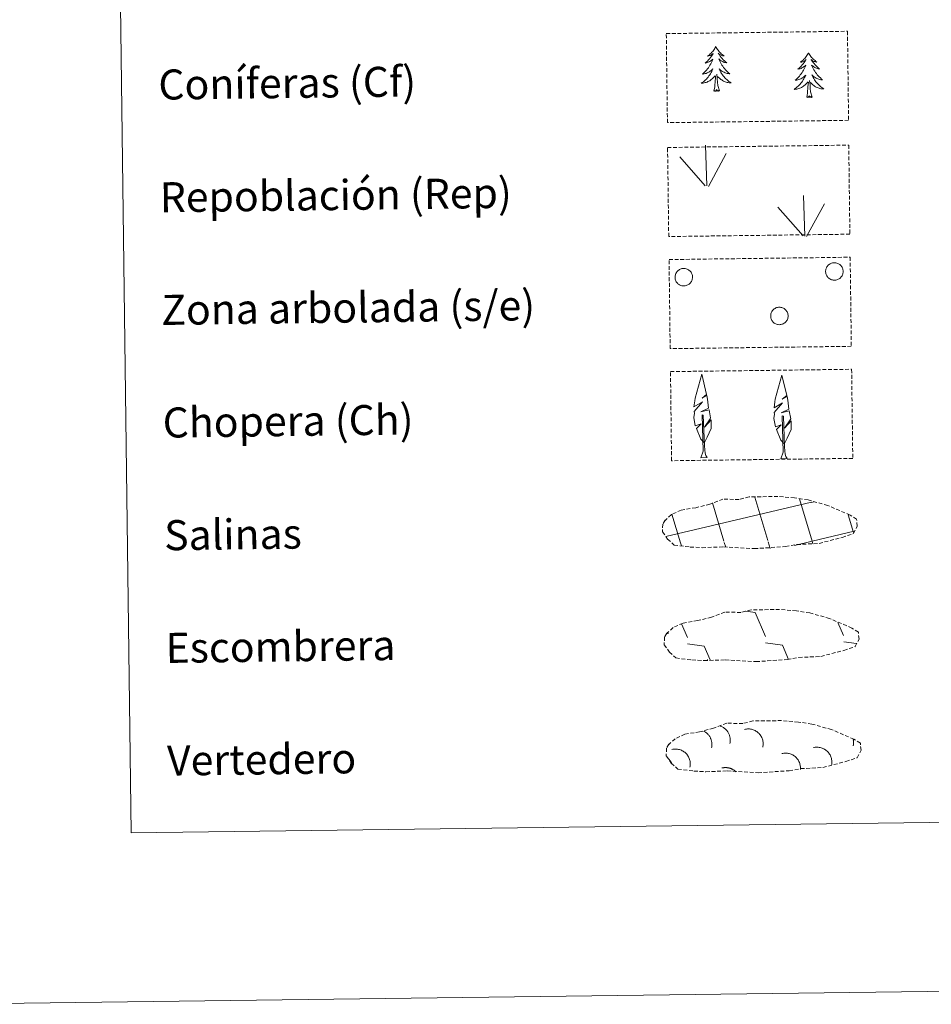
# Model space of a CAD drawing. Units: metres. Extents: x 585893 to 590386, y 4744769 to 4747796.
# Drawn here: x 586205 to 586448, y 4744773 to 4745035 of the extents above; entities that cross this region are included whole.
import ezdxf
from ezdxf.enums import TextEntityAlignment as Align

# ---------------------------------------------------------------- set-up
doc = ezdxf.new("R2010")
doc.units = ezdxf.units.M
doc.header["$MEASUREMENT"] = 0
doc.linetypes.add('TRAZOSX2', pattern=[1.5, 1, -0.5])
doc.layers.add('Level 63', color=7, linetype='Continuous', lineweight=0)
doc.styles.add('Arial', font='ARIAL.TTF', dxfattribs={"height": 0.2})

msp = doc.modelspace()

# ---------------------------------------------------------------- linework, layer by layer
at = {"layer": 'Level 63', "color": 92, "linetype": 'Continuous', "lineweight": 0}
for points in [[(586390.68, 4745027.67), (586390.57, 4745027.45), (586390.42, 4745027.17), (586390.25, 4745026.9), (586390.08, 4745026.64), (586389.89, 4745026.39), (586389.68, 4745026.15), (586389.47, 4745025.92), (586389.24, 4745025.7), (586389, 4745025.5), (586388.75, 4745025.3), (586388.49, 4745025.12), (586388.69, 4745025.15), (586388.89, 4745025.19), (586389.09, 4745025.25), (586389.29, 4745025.32), (586389.48, 4745025.4), (586389.65, 4745025.51), (586389.83, 4745025.62), (586390.03, 4745025.81), (586389.99, 4745025.75), (586389.77, 4745025.4), (586389.53, 4745025.06), (586389.27, 4745024.73), (586389.01, 4745024.41), (586388.73, 4745024.1), (586388.45, 4745023.81), (586388.15, 4745023.52), (586387.84, 4745023.24), (586387.96, 4745023.27), (586388.21, 4745023.33), (586388.45, 4745023.41), (586388.68, 4745023.5), (586388.91, 4745023.6), (586389.13, 4745023.72), (586389.35, 4745023.86), (586389.55, 4745024), (586389.75, 4745024.16), (586389.93, 4745024.34), (586389.85, 4745024.11), (586389.7, 4745023.75), (586389.53, 4745023.39), (586389.35, 4745023.05), (586389.15, 4745022.7), (586388.95, 4745022.37), (586388.72, 4745022.04), (586388.49, 4745021.73), (586388.24, 4745021.42), (586387.98, 4745021.13), (586387.71, 4745020.84), (586387.43, 4745020.57), (586387.13, 4745020.31), (586387.33, 4745020.33), (586387.59, 4745020.39), (586387.86, 4745020.45), (586388.11, 4745020.53), (586388.37, 4745020.63), (586388.61, 4745020.74), (586388.85, 4745020.87), (586389.09, 4745021.01), (586389.31, 4745021.16), (586389.52, 4745021.33), (586389.73, 4745021.51), (586389.92, 4745021.7), (586389.78, 4745021.37), (586389.63, 4745021.05), (586389.47, 4745020.73), (586389.29, 4745020.42), (586389.09, 4745020.12), (586388.89, 4745019.83), (586388.67, 4745019.55), (586388.44, 4745019.28), (586388.19, 4745019.02), (586387.94, 4745018.77), (586387.67, 4745018.53), (586387.4, 4745018.31), (586387.11, 4745018.09), (586386.82, 4745017.9), (586387.09, 4745017.91), (586387.35, 4745017.94), (586387.61, 4745017.99), (586387.87, 4745018.05), (586388.13, 4745018.12), (586388.37, 4745018.21), (586388.62, 4745018.32), (586388.85, 4745018.44), (586389.08, 4745018.57), (586389.3, 4745018.72), (586389.51, 4745018.88), (586389.71, 4745019.05), (586390.55, 4745019.86)], [(586390.68, 4745027.67), (586390.79, 4745027.45), (586390.95, 4745027.18), (586391.12, 4745026.91), (586391.31, 4745026.66), (586391.51, 4745026.41), (586391.71, 4745026.18), (586391.94, 4745025.95), (586392.17, 4745025.74), (586392.41, 4745025.54), (586392.67, 4745025.35), (586392.93, 4745025.18), (586392.73, 4745025.2), (586392.53, 4745025.23), (586392.33, 4745025.29), (586392.13, 4745025.35), (586391.94, 4745025.43), (586391.76, 4745025.53), (586391.58, 4745025.64), (586391.37, 4745025.83), (586391.42, 4745025.77), (586391.65, 4745025.42), (586391.9, 4745025.09), (586392.16, 4745024.77), (586392.43, 4745024.45), (586392.71, 4745024.15), (586393.01, 4745023.86), (586393.32, 4745023.59), (586393.63, 4745023.32), (586393.51, 4745023.34), (586393.26, 4745023.39), (586393.02, 4745023.46), (586392.78, 4745023.55), (586392.55, 4745023.65), (586392.33, 4745023.76), (586392.11, 4745023.89), (586391.9, 4745024.03), (586391.7, 4745024.19), (586391.51, 4745024.36), (586391.6, 4745024.14), (586391.76, 4745023.78), (586391.94, 4745023.43), (586392.13, 4745023.08), (586392.33, 4745022.74), (586392.55, 4745022.41), (586392.78, 4745022.1), (586393.02, 4745021.79), (586393.28, 4745021.49), (586393.54, 4745021.2), (586393.82, 4745020.92), (586394.11, 4745020.65), (586394.41, 4745020.4), (586394.22, 4745020.42), (586393.95, 4745020.47), (586393.69, 4745020.53), (586393.43, 4745020.6), (586393.17, 4745020.69), (586392.92, 4745020.8), (586392.68, 4745020.92), (586392.44, 4745021.05), (586392.21, 4745021.2), (586392, 4745021.36), (586391.79, 4745021.53), (586391.59, 4745021.72), (586391.74, 4745021.39), (586391.89, 4745021.07), (586392.07, 4745020.76), (586392.25, 4745020.46), (586392.46, 4745020.17), (586392.67, 4745019.88), (586392.9, 4745019.61), (586393.13, 4745019.34), (586393.38, 4745019.09), (586393.65, 4745018.85), (586393.92, 4745018.61), (586394.2, 4745018.4), (586394.49, 4745018.19), (586394.78, 4745018), (586394.52, 4745018.01), (586394.25, 4745018.03), (586393.99, 4745018.07), (586393.73, 4745018.12), (586393.48, 4745018.19), (586393.23, 4745018.27), (586392.98, 4745018.37), (586392.74, 4745018.49), (586392.51, 4745018.61), (586392.29, 4745018.76), (586392.07, 4745018.91), (586391.87, 4745019.08), (586391.2, 4745019.69)], [(586415.4, 4745026.03), (586415.29, 4745025.81), (586415.14, 4745025.53), (586414.98, 4745025.27), (586414.8, 4745025.01), (586414.61, 4745024.76), (586414.4, 4745024.52), (586414.19, 4745024.29), (586413.96, 4745024.07), (586413.72, 4745023.86), (586413.47, 4745023.67), (586413.22, 4745023.49), (586413.41, 4745023.51), (586413.62, 4745023.55), (586413.82, 4745023.61), (586414.01, 4745023.68), (586414.2, 4745023.77), (586414.38, 4745023.87), (586414.55, 4745023.99), (586414.75, 4745024.18), (586414.71, 4745024.11), (586414.49, 4745023.77), (586414.25, 4745023.43), (586414, 4745023.1), (586413.73, 4745022.78), (586413.46, 4745022.47), (586413.17, 4745022.17), (586412.87, 4745021.88), (586412.56, 4745021.61), (586412.68, 4745021.63), (586412.93, 4745021.69), (586413.17, 4745021.77), (586413.4, 4745021.86), (586413.63, 4745021.97), (586413.85, 4745022.09), (586414.07, 4745022.22), (586414.27, 4745022.37), (586414.47, 4745022.53), (586414.65, 4745022.7), (586414.57, 4745022.48), (586414.42, 4745022.12), (586414.25, 4745021.76), (586414.07, 4745021.41), (586413.87, 4745021.07), (586413.67, 4745020.73), (586413.45, 4745020.41), (586413.21, 4745020.09), (586412.96, 4745019.79), (586412.7, 4745019.49), (586412.43, 4745019.21), (586412.15, 4745018.93), (586411.85, 4745018.67), (586412.05, 4745018.7), (586412.32, 4745018.75), (586412.58, 4745018.82), (586412.84, 4745018.9), (586413.09, 4745019), (586413.34, 4745019.11), (586413.58, 4745019.23), (586413.81, 4745019.37), (586414.03, 4745019.53), (586414.25, 4745019.69), (586414.45, 4745019.87), (586414.64, 4745020.06), (586414.51, 4745019.73), (586414.35, 4745019.41), (586414.19, 4745019.1), (586414.01, 4745018.79), (586413.82, 4745018.49), (586413.61, 4745018.2), (586413.39, 4745017.92), (586413.16, 4745017.65), (586412.92, 4745017.39), (586412.66, 4745017.14), (586412.4, 4745016.9), (586412.12, 4745016.67), (586411.83, 4745016.46), (586411.55, 4745016.27), (586411.81, 4745016.28), (586412.07, 4745016.31), (586412.33, 4745016.35), (586412.59, 4745016.41), (586412.85, 4745016.49), (586413.1, 4745016.58), (586413.34, 4745016.68), (586413.57, 4745016.8), (586413.8, 4745016.94), (586414.02, 4745017.09), (586414.23, 4745017.25), (586414.43, 4745017.42), (586415.27, 4745018.23)], [(586415.4, 4745026.03), (586415.51, 4745025.81), (586415.67, 4745025.54), (586415.84, 4745025.28), (586416.03, 4745025.02), (586416.23, 4745024.78), (586416.44, 4745024.54), (586416.66, 4745024.32), (586416.89, 4745024.11), (586417.13, 4745023.91), (586417.39, 4745023.72), (586417.65, 4745023.54), (586417.45, 4745023.56), (586417.25, 4745023.6), (586417.05, 4745023.65), (586416.85, 4745023.72), (586416.66, 4745023.8), (586416.48, 4745023.9), (586416.3, 4745024.01), (586416.1, 4745024.2), (586416.14, 4745024.13), (586416.37, 4745023.79), (586416.62, 4745023.46), (586416.88, 4745023.13), (586417.15, 4745022.82), (586417.44, 4745022.52), (586417.73, 4745022.23), (586418.04, 4745021.95), (586418.35, 4745021.68), (586418.23, 4745021.71), (586417.98, 4745021.76), (586417.74, 4745021.83), (586417.5, 4745021.91), (586417.27, 4745022.01), (586417.05, 4745022.13), (586416.83, 4745022.26), (586416.62, 4745022.4), (586416.42, 4745022.55), (586416.23, 4745022.72), (586416.32, 4745022.5), (586416.48, 4745022.14), (586416.66, 4745021.79), (586416.85, 4745021.45), (586417.05, 4745021.11), (586417.27, 4745020.78), (586417.5, 4745020.46), (586417.74, 4745020.15), (586418, 4745019.85), (586418.27, 4745019.56), (586418.55, 4745019.29), (586418.83, 4745019.02), (586419.13, 4745018.77), (586418.94, 4745018.79), (586418.67, 4745018.83), (586418.41, 4745018.89), (586418.15, 4745018.97), (586417.89, 4745019.06), (586417.64, 4745019.16), (586417.4, 4745019.28), (586417.16, 4745019.42), (586416.94, 4745019.57), (586416.72, 4745019.73), (586416.51, 4745019.9), (586416.31, 4745020.09), (586416.46, 4745019.76), (586416.62, 4745019.44), (586416.79, 4745019.13), (586416.98, 4745018.83), (586417.18, 4745018.53), (586417.39, 4745018.25), (586417.62, 4745017.97), (586417.86, 4745017.71), (586418.11, 4745017.45), (586418.37, 4745017.21), (586418.64, 4745016.98), (586418.92, 4745016.76), (586419.21, 4745016.56), (586419.51, 4745016.37), (586419.24, 4745016.37), (586418.98, 4745016.4), (586418.71, 4745016.43), (586418.45, 4745016.49), (586418.2, 4745016.56), (586417.95, 4745016.64), (586417.7, 4745016.74), (586417.46, 4745016.85), (586417.23, 4745016.98), (586417.01, 4745017.12), (586416.79, 4745017.28), (586416.59, 4745017.45), (586415.92, 4745018.06)], [(586390.21, 4745015.81), (586390.44, 4745016.93), (586390.53, 4745018.67), (586390.58, 4745019.11), (586390.63, 4745019.83)], [(586391.68, 4745015.83), (586391.23, 4745017.26), (586391.13, 4745018.16), (586391.07, 4745019.11), (586390.96, 4745020.27)], [(586391.68, 4745015.83), (586391.51, 4745015.76), (586391.49, 4745016), (586391.3, 4745015.77), (586391.18, 4745015.97), (586391.06, 4745015.86), (586390.79, 4745015.81), (586390.98, 4745016.2), (586390.6, 4745015.82), (586390.41, 4745015.76), (586390.37, 4745015.92), (586390.21, 4745015.81)], [(586414.93, 4745014.17), (586415.17, 4745015.29), (586415.25, 4745017.04), (586415.3, 4745017.47), (586415.35, 4745018.2)], [(586416.4, 4745014.19), (586415.96, 4745015.63), (586415.85, 4745016.53), (586415.8, 4745017.48), (586415.68, 4745018.64)], [(586416.4, 4745014.19), (586416.23, 4745014.12), (586416.21, 4745014.36), (586416.02, 4745014.14), (586415.9, 4745014.34), (586415.78, 4745014.23), (586415.51, 4745014.17), (586415.7, 4745014.57), (586415.32, 4745014.18), (586415.13, 4745014.13), (586415.09, 4745014.29), (586414.93, 4745014.17)]]:
    msp.add_lwpolyline(points, dxfattribs=at)
at = {"layer": 'Level 63', "color": 38, "linetype": 'Continuous', "lineweight": 0}
msp.add_polyline3d([(586213.28, 4746505.27, 0.01), (586659.17, 4746511, 0.01), (586680.85, 4744824.08, 0.01), (586234.96, 4744818.35, 0.01), (586213.28, 4746505.27, 0.01)], close=True, dxfattribs=at)
at = {"layer": 'Level 63', "color": 92, "linetype": 'TRAZOSX2', "lineweight": 0}
for points in [[(586377.52, 4745031.11, 0.01), (586425.77, 4745031.73, 0.01), (586426.07, 4745008.02, 0.01), (586377.82, 4745007.4, 0.01), (586377.52, 4745031.11, 0.01)], [(586377.86, 4745000.79, -0.36), (586426.11, 4745001.41, -0.36), (586426.42, 4744977.7, -0.36), (586378.17, 4744977.08, -0.36), (586377.86, 4745000.79, -0.36)], [(586378.25, 4744970.95, -0.36), (586426.49, 4744971.57, -0.36), (586426.8, 4744947.85, -0.36), (586378.55, 4744947.23, -0.36), (586378.25, 4744970.95, -0.36)], [(586378.63, 4744941.11, -0.36), (586426.88, 4744941.73, -0.36), (586427.18, 4744918.01, -0.36), (586378.93, 4744917.39, -0.36), (586378.63, 4744941.11, -0.36)]]:
    msp.add_polyline3d(points, close=True, dxfattribs=at)
at = {"layer": 'Level 63', "color": 92, "linetype": 'Continuous', "lineweight": 0}
for points in [[(586388.2733, 4744990.5793, -0.36), (586387.9254, 4745001.3786, -0.36)], [(586387.8434, 4744990.6194, -0.36), (586381.0949, 4744998.29, -0.36)], [(586388.7333, 4744990.4093, -0.36), (586393.4948, 4744999.1678, -0.36)], [(586414.3903, 4744977.2159, -0.36), (586414.0623, 4744988.0152, -0.36)], [(586413.9703, 4744977.2659, -0.36), (586407.2219, 4744984.9265, -0.36)], [(586414.8502, 4744977.0558, -0.36), (586419.6118, 4744985.8144, -0.36)], [(586387.4806, 4744922.2344, -0.36), (586386.7108, 4744923.1545, -0.36), (586385.5513, 4744925.9345, -0.36), (586386.8015, 4744927.2342, -0.36), (586385.2415, 4744926.7145, -0.36), (586384.8219, 4744928.8944, -0.36), (586385.0521, 4744930.0443, -0.36), (586384.9522, 4744930.4542, -0.36), (586387.1626, 4744933.0337, -0.36), (586384.8824, 4744931.7042, -0.36), (586385.0827, 4744933.344, -0.36), (586385.1928, 4744934.0439, -0.36), (586386.974, 4744940.4432, -0.36), (586388.263, 4744935.0533, -0.36), (586387.0528, 4744934.0136, -0.36), (586388.3429, 4744934.7634, -0.36), (586388.5327, 4744933.8134, -0.36), (586388.8023, 4744931.3435, -0.36), (586386.7621, 4744930.3739, -0.36), (586388.9122, 4744930.9335, -0.36), (586389.3218, 4744928.8336, -0.36), (586389.2017, 4744928.5637, -0.36), (586387.7113, 4744926.3241, -0.36), (586389.4817, 4744928.2736, -0.36), (586389.4612, 4744925.9838, -0.36), (586388.4108, 4744923.6341, -0.36), (586387.6506, 4744922.2344, -0.36)], [(586408.8101, 4744921.9608, -0.36), (586408.0303, 4744922.8909, -0.36), (586406.8708, 4744925.6709, -0.36), (586408.131, 4744926.9706, -0.36), (586406.571, 4744926.4409, -0.36), (586406.1514, 4744928.6308, -0.36), (586406.3816, 4744929.7807, -0.36), (586406.2717, 4744930.1906, -0.36), (586408.4921, 4744932.7601, -0.36), (586406.2119, 4744931.4406, -0.36), (586406.4122, 4744933.0804, -0.36), (586406.5223, 4744933.7803, -0.36), (586408.3035, 4744940.1796, -0.36), (586409.5925, 4744934.7898, -0.36), (586408.3823, 4744933.74, -0.36), (586409.6724, 4744934.4898, -0.36), (586409.8622, 4744933.5498, -0.36), (586410.1318, 4744931.0699, -0.36), (586408.0916, 4744930.1103, -0.36), (586410.2317, 4744930.6599, -0.36), (586410.6513, 4744928.57, -0.36), (586410.5312, 4744928.2901, -0.36), (586409.0408, 4744926.0505, -0.36), (586410.8112, 4744928.01, -0.36), (586410.7907, 4744925.7202, -0.36), (586409.7403, 4744923.3705, -0.36), (586408.9701, 4744921.9708, -0.36)], [(586386.7099, 4744918.1948, -0.36), (586387.3402, 4744919.9446, -0.36), (586387.062, 4744929.6039, -0.36), (586387.362, 4744929.5539, -0.36), (586387.7104, 4744921.3544, -0.36), (586387.7702, 4744920.3245, -0.36), (586387.8901, 4744919.4045, -0.36), (586388.0699, 4744918.8146, -0.36), (586388.3998, 4744918.2145, -0.36)], [(586408.0393, 4744917.9212, -0.36), (586408.6697, 4744919.671, -0.36), (586408.3915, 4744929.3303, -0.36), (586408.6915, 4744929.2903, -0.36), (586409.0399, 4744921.0908, -0.36), (586409.0997, 4744920.0609, -0.36), (586409.2195, 4744919.1409, -0.36), (586409.3994, 4744918.541, -0.36), (586409.7293, 4744917.9509, -0.36)], [(586386.7099, 4744918.1948, -0.36), (586388.3998, 4744918.2145, -0.36)], [(586408.0393, 4744917.9212, -0.36), (586409.7293, 4744917.9509, -0.36)]]:
    msp.add_polyline3d(points, dxfattribs=at)
for points in [[(586420.1024, 4744968.5759, -0.36), (586420.1913, 4744968.7867, -0.36), (586420.2979, 4744968.9963, -0.36), (586420.4309, 4744969.1947, -0.36), (586420.5775, 4744969.3628, -0.36), (586420.7527, 4744969.5332, -0.36), (586420.93, 4744969.6697, -0.36), (586421.1312, 4744969.7882, -0.36), (586421.3271, 4744969.8962, -0.36), (586421.5471, 4744969.9833, -0.36), (586421.7696, 4744970.0411, -0.36), (586422.0026, 4744970.0837, -0.36), (586422.2334, 4744970.0969, -0.36), (586422.4589, 4744970.0893, -0.36), (586422.6861, 4744970.0614, -0.36), (586422.9223, 4744970.0063, -0.36), (586423.135, 4744969.9392, -0.36), (586423.3524, 4744969.8374, -0.36), (586423.5536, 4744969.7206, -0.36), (586423.7387, 4744969.5904, -0.36), (586423.909, 4744969.4302, -0.36), (586424.0673, 4744969.2554, -0.36), (586424.2081, 4744969.0829, -0.36), (586424.3275, 4744968.8811, -0.36), (586424.4337, 4744968.6698, -0.36), (586424.4967, 4744968.4496, -0.36), (586424.5587, 4744968.2323, -0.36), (586424.5942, 4744968.0003, -0.36), (586424.5998, 4744967.7662, -0.36), (586424.5944, 4744967.5331, -0.36), (586424.5594, 4744967.314, -0.36), (586424.4982, 4744967.0816, -0.36), (586424.4166, 4744966.8683, -0.36), (586424.3226, 4744966.6555, -0.36), (586424.1863, 4744966.464, -0.36), (586424.0497, 4744966.2735, -0.36), (586423.8968, 4744966.1121, -0.36), (586423.7234, 4744965.9468, -0.36), (586423.5268, 4744965.8226, -0.36), (586423.3258, 4744965.7029, -0.36), (586423.1202, 4744965.6092, -0.36), (586422.9012, 4744965.5408, -0.36), (586422.6706, 4744965.485, -0.36), (586422.4409, 4744965.4568, -0.36), (586422.2149, 4744965.4489, -0.36), (586421.9756, 4744965.4719, -0.36), (586421.7461, 4744965.5139, -0.36), (586421.5289, 4744965.5808, -0.36), (586421.3162, 4744965.6563, -0.36), (586421.1093, 4744965.7719, -0.36), (586420.9188, 4744965.897, -0.36), (586420.7339, 4744966.039, -0.36), (586420.5725, 4744966.2035, -0.36), (586420.4211, 4744966.3844, -0.36), (586420.2943, 4744966.5739, -0.36), (586420.1752, 4744966.783, -0.36), (586420.0945, 4744966.9914, -0.36), (586420.0311, 4744967.2079, -0.36), (586419.9818, 4744967.4404, -0.36), (586419.961, 4744967.6663, -0.36), (586419.9609, 4744967.9028, -0.36), (586419.9814, 4744968.1267, -0.36), (586420.0301, 4744968.3553, -0.36), (586420.1024, 4744968.5759, -0.36)], [(586379.9952, 4744967.0621, -0.36), (586380.0941, 4744967.2728, -0.36), (586380.2007, 4744967.4825, -0.36), (586380.3338, 4744967.6709, -0.36), (586380.4803, 4744967.849, -0.36), (586380.6455, 4744968.0094, -0.36), (586380.8328, 4744968.1459, -0.36), (586381.0241, 4744968.2744, -0.36), (586381.2299, 4744968.3824, -0.36), (586381.4499, 4744968.4595, -0.36), (586381.6725, 4744968.5273, -0.36), (586381.8955, 4744968.5698, -0.36), (586382.1262, 4744968.5831, -0.36), (586382.3617, 4744968.5655, -0.36), (586382.589, 4744968.5476, -0.36), (586382.8152, 4744968.4925, -0.36), (586383.0378, 4744968.4154, -0.36), (586383.2453, 4744968.3236, -0.36), (586383.4464, 4744968.2068, -0.36), (586383.6315, 4744968.0666, -0.36), (586383.8118, 4744967.9064, -0.36), (586383.9601, 4744967.7416, -0.36), (586384.1009, 4744967.5591, -0.36), (586384.2204, 4744967.3573, -0.36), (586384.3165, 4744967.146, -0.36), (586384.3995, 4744966.9258, -0.36), (586384.4615, 4744966.7085, -0.36), (586384.487, 4744966.4765, -0.36), (586384.5026, 4744966.2524, -0.36), (586384.4872, 4744966.0193, -0.36), (586384.4522, 4744965.7902, -0.36), (586384.391, 4744965.5578, -0.36), (586384.3094, 4744965.3545, -0.36), (586384.2054, 4744965.1417, -0.36), (586384.0891, 4744964.9402, -0.36), (586383.9525, 4744964.7597, -0.36), (586383.7897, 4744964.5883, -0.36), (586383.6163, 4744964.433, -0.36), (586383.4297, 4744964.2988, -0.36), (586383.2286, 4744964.1891, -0.36), (586383.023, 4744964.0854, -0.36), (586382.804, 4744964.017, -0.36), (586382.5734, 4744963.9712, -0.36), (586382.3437, 4744963.943, -0.36), (586382.1077, 4744963.9351, -0.36), (586381.8785, 4744963.9481, -0.36), (586381.6489, 4744963.9901, -0.36), (586381.4317, 4744964.057, -0.36), (586381.209, 4744964.1425, -0.36), (586381.0121, 4744964.2481, -0.36), (586380.8116, 4744964.3832, -0.36), (586380.6267, 4744964.5152, -0.36), (586380.4653, 4744964.6897, -0.36), (586380.3239, 4744964.8606, -0.36), (586380.1872, 4744965.0501, -0.36), (586380.078, 4744965.2592, -0.36), (586379.9873, 4744965.4676, -0.36), (586379.924, 4744965.6941, -0.36), (586379.8847, 4744965.9166, -0.36), (586379.8639, 4744966.1525, -0.36), (586379.8638, 4744966.379, -0.36), (586379.8843, 4744966.6129, -0.36), (586379.933, 4744966.8415, -0.36), (586379.9952, 4744967.0621, -0.36)], [(586405.4618, 4744956.7362, -0.36), (586405.5507, 4744956.9469, -0.36), (586405.6673, 4744957.1566, -0.36), (586405.8004, 4744957.355, -0.36), (586405.947, 4744957.5231, -0.36), (586406.1122, 4744957.6835, -0.36), (586406.2894, 4744957.83, -0.36), (586406.4907, 4744957.9485, -0.36), (586406.6966, 4744958.0565, -0.36), (586406.9065, 4744958.1436, -0.36), (586407.1291, 4744958.2014, -0.36), (586407.3621, 4744958.2439, -0.36), (586407.5928, 4744958.2572, -0.36), (586407.8283, 4744958.2495, -0.36), (586408.0556, 4744958.2217, -0.36), (586408.2818, 4744958.1666, -0.36), (586408.5045, 4744958.0895, -0.36), (586408.7119, 4744957.9977, -0.36), (586408.913, 4744957.8809, -0.36), (586409.0981, 4744957.7507, -0.36), (586409.2684, 4744957.5905, -0.36), (586409.4267, 4744957.4157, -0.36), (586409.5675, 4744957.2432, -0.36), (586409.687, 4744957.0414, -0.36), (586409.7932, 4744956.83, -0.36), (586409.8661, 4744956.6099, -0.36), (586409.9181, 4744956.3926, -0.36), (586409.9536, 4744956.1606, -0.36), (586409.9692, 4744955.9265, -0.36), (586409.9538, 4744955.6934, -0.36), (586409.9188, 4744955.4743, -0.36), (586409.8576, 4744955.2419, -0.36), (586409.776, 4744955.0185, -0.36), (586409.682, 4744954.8158, -0.36), (586409.5557, 4744954.6243, -0.36), (586409.4191, 4744954.4338, -0.36), (586409.2563, 4744954.2724, -0.36), (586409.0829, 4744954.1071, -0.36), (586408.8863, 4744953.9829, -0.36), (586408.6852, 4744953.8632, -0.36), (586408.4797, 4744953.7695, -0.36), (586408.2607, 4744953.7011, -0.36), (586408.0401, 4744953.6453, -0.36), (586407.8103, 4744953.6171, -0.36), (586407.5743, 4744953.6092, -0.36), (586407.3351, 4744953.6322, -0.36), (586407.1155, 4744953.6742, -0.36), (586406.8883, 4744953.7411, -0.36), (586406.6756, 4744953.8166, -0.36), (586406.4687, 4744953.9322, -0.36), (586406.2782, 4744954.0473, -0.36), (586406.1033, 4744954.1993, -0.36), (586405.9319, 4744954.3638, -0.36), (586405.7805, 4744954.5447, -0.36), (586405.6538, 4744954.7342, -0.36), (586405.5446, 4744954.9433, -0.36), (586405.4539, 4744955.1517, -0.36), (586405.3906, 4744955.3682, -0.36), (586405.3413, 4744955.6007, -0.36), (586405.3205, 4744955.8266, -0.36), (586405.3204, 4744956.0631, -0.36), (586405.3509, 4744956.287, -0.36), (586405.3896, 4744956.5156, -0.36), (586405.4618, 4744956.7362, -0.36)]]:
    msp.add_polyline3d(points, close=True, dxfattribs=at)
at = {"layer": 'Level 63', "color": 19, "linetype": 'TRAZOSX2', "lineweight": 0}
for points in [[(586383.89, 4744894.41, 0.01), (586387.09, 4744894.23, 0.01), (586392.78, 4744894.45, 0.01), (586400.96, 4744893.97, 0.01), (586409.29, 4744894.52, 0.01), (586412.32, 4744895.07, 0.01), (586418.24, 4744895.37, 0.01), (586424.37, 4744896.98, 0.01), (586427.4, 4744897.97, 0.01), (586428.39, 4744899.95, 0.01), (586428.2, 4744901.85, 0.01), (586426.48, 4744902.92, 0.01), (586420.52, 4744905.48, 0.01), (586415.29, 4744906.94, 0.01), (586411.69, 4744907.48, 0.01), (586407.25, 4744907.86, 0.01), (586399.62, 4744907.77, 0.01), (586396.9, 4744907.07, 0.01), (586392.61, 4744907.16, 0.01), (586389.12, 4744905.8, 0.01), (586385.39, 4744904.88, 0.01), (586381.51, 4744904.25, 0.01), (586378.88, 4744903.04, 0.01), (586377.18, 4744901.49, 0.01), (586377.18, 4744901.56, 0.01), (586376.57, 4744900.53, 0.01), (586376.52, 4744898.48, 0.01), (586377.87, 4744896.53, 0.01), (586379.6, 4744894.94, 0.01), (586383.89, 4744894.41, 0.01)], [(586384.36, 4744864.33, 0.01), (586387.55, 4744864.15, 0.01), (586393.24, 4744864.37, 0.01), (586401.43, 4744863.89, 0.01), (586409.75, 4744864.44, 0.01), (586412.79, 4744864.99, 0.01), (586418.7, 4744865.28, 0.01), (586424.84, 4744866.89, 0.01), (586427.86, 4744867.88, 0.01), (586428.85, 4744869.87, 0.01), (586428.67, 4744871.77, 0.01), (586426.94, 4744872.84, 0.01), (586420.99, 4744875.39, 0.01), (586415.75, 4744876.86, 0.01), (586412.16, 4744877.4, 0.01), (586407.71, 4744877.78, 0.01), (586400.08, 4744877.68, 0.01), (586397.36, 4744876.99, 0.01), (586393.08, 4744877.08, 0.01), (586389.59, 4744875.72, 0.01), (586385.86, 4744874.8, 0.01), (586381.97, 4744874.16, 0.01), (586379.34, 4744872.96, 0.01), (586377.65, 4744871.4, 0.01), (586377.64, 4744871.48, 0.01), (586377.03, 4744870.45, 0.01), (586376.98, 4744868.4, 0.01), (586378.33, 4744866.45, 0.01), (586380.07, 4744864.86, 0.01), (586384.36, 4744864.33, 0.01)], [(586384.89, 4744834.74, 0.01), (586388.09, 4744834.57, 0.01), (586393.77, 4744834.79, 0.01), (586401.95, 4744834.31, 0.01), (586410.28, 4744834.85, 0.01), (586413.31, 4744835.4, 0.01), (586419.23, 4744835.7, 0.01), (586425.37, 4744837.31, 0.01), (586428.39, 4744838.3, 0.01), (586429.38, 4744840.28, 0.01), (586429.2, 4744842.18, 0.01), (586427.47, 4744843.25, 0.01), (586421.52, 4744845.81, 0.01), (586416.28, 4744847.28, 0.01), (586412.69, 4744847.81, 0.01), (586408.24, 4744848.19, 0.01), (586400.61, 4744848.1, 0.01), (586397.89, 4744847.4, 0.01), (586393.61, 4744847.5, 0.01), (586390.12, 4744846.14, 0.01), (586386.39, 4744845.21, 0.01), (586382.5, 4744844.58, 0.01), (586379.87, 4744843.37, 0.01), (586378.17, 4744841.82, 0.01), (586378.17, 4744841.89, 0.01), (586377.56, 4744840.86, 0.01), (586377.51, 4744838.81, 0.01), (586378.86, 4744836.86, 0.01), (586380.59, 4744835.27, 0.01), (586384.89, 4744834.74, 0.01)]]:
    msp.add_polyline3d(points, dxfattribs=at)
at = {"layer": 'Level 63', "color": 142, "linetype": 'Continuous', "lineweight": 0}
for points in [[(586377.3661, 4744897.1879, -0.18), (586416.227, 4744906.3507, -0.18)], [(586392.8856, 4744895.9654, -0.18), (586389.8575, 4744906.1752, -0.18)], [(586404.5753, 4744896.1234, -0.18), (586401.1376, 4744907.7231, -0.18)], [(586416.3651, 4744895.9614, -0.18), (586413.0272, 4744907.2112, -0.18)], [(586416.227, 4744906.2707, -0.18), (586416.827, 4744906.4106, -0.18)], [(586381.2857, 4744895.5074, -0.18), (586379.0072, 4744903.1972, -0.18)], [(586427.4152, 4744898.2394, -0.18), (586425.9962, 4744903.0193, -0.18)], [(586416.3651, 4744895.9614, -0.18), (586427.5553, 4744898.5993, -0.18)], [(586381.5256, 4744894.6974, -0.18), (586381.2857, 4744895.5074, -0.18)], [(586393.3553, 4744894.3754, -0.18), (586392.9755, 4744895.6554, -0.18)], [(586405.1949, 4744894.0534, -0.18), (586404.6653, 4744895.8134, -0.18)], [(586411.705, 4744894.8523, -0.18), (586416.3651, 4744895.9614, -0.18)], [(586416.5749, 4744895.2714, -0.18), (586416.3651, 4744895.9614, -0.18)]]:
    msp.add_polyline3d(points, dxfattribs=at)
at = {"layer": 'Level 63', "color": 19, "linetype": 'Continuous', "lineweight": 0}
for points in [[(586398.712, 4744877.3457, -0.18), (586401.1719, 4744876.9854, -0.18)], [(586401.1719, 4744876.9854, -0.18), (586403.9406, 4744870.5753, -0.18)], [(586381.5617, 4744873.9489, -0.18), (586383.141, 4744870.3089, -0.18)], [(586423.2509, 4744874.3118, -0.18), (586424.7502, 4744870.8418, -0.18)], [(586377.8414, 4744871.7397, -0.18), (586378.0413, 4744871.2797, -0.18)], [(586383.1607, 4744868.669, -0.18), (586387.6305, 4744868.0183, -0.18)], [(586387.6305, 4744868.0183, -0.18), (586389.1998, 4744864.3783, -0.18)], [(586403.9603, 4744868.9355, -0.18), (586408.4301, 4744868.2947, -0.18)], [(586408.4301, 4744868.2947, -0.18), (586410.0893, 4744864.4747, -0.18)], [(586424.7699, 4744869.2019, -0.18), (586428.1497, 4744868.7114, -0.18)], [(586388.4498, 4744864.4284, -0.18), (586388.4798, 4744864.3684, -0.18)], [(586394.4507, 4744842.1259, -0.1825), (586394.4945, 4744842.3165, -0.1825), (586394.5127, 4744842.5022, -0.1825), (586394.5345, 4744842.6789, -0.1825), (586394.5396, 4744842.8726, -0.1825), (586394.5476, 4744843.0492, -0.1825), (586394.5387, 4744843.2446, -0.1825), (586394.5229, 4744843.4347, -0.1825), (586394.5005, 4744843.6054, -0.1825), (586394.4722, 4744843.7928, -0.1825), (586394.4186, 4744843.9728, -0.1825), (586394.3706, 4744844.1514, -0.1825), (586394.3194, 4744844.3348, -0.1825), (586394.2461, 4744844.4989, -0.1825), (586394.1723, 4744844.6701, -0.1825), (586394.0896, 4744844.8445, -0.1825), (586393.9998, 4744844.9986, -0.1825), (586393.9149, 4744845.1587, -0.1825), (586393.7971, 4744845.3113, -0.1825), (586393.6885, 4744845.4632, -0.1825), (586393.5717, 4744845.6011, -0.1825), (586393.4494, 4744845.7417, -0.1825), (586393.3141, 4744845.8722, -0.1825), (586393.1789, 4744845.9996, -0.1825), (586393.0268, 4744846.1112, -0.1825), (586392.8808, 4744846.2343, -0.1825), (586392.7343, 4744846.3266, -0.1825), (586392.5707, 4744846.4258, -0.1825), (586392.4134, 4744846.5197, -0.1825), (586392.236, 4744846.5963, -0.1825), (586392.0721, 4744846.6739, -0.1825), (586391.8956, 4744846.7409, -0.1825)], [(586403.2188, 4744841.1493, -0.1825), (586403.2749, 4744841.4069, -0.1825), (586403.302, 4744841.6708, -0.1825), (586403.3086, 4744841.93, -0.1825), (586403.3142, 4744842.1932, -0.1825), (586403.2888, 4744842.4492, -0.1825), (586403.2533, 4744842.6967, -0.1825), (586403.1992, 4744842.9647, -0.1825), (586403.129, 4744843.212, -0.1825), (586403.0455, 4744843.448, -0.1825), (586402.9426, 4744843.6919, -0.1825), (586402.8246, 4744843.9335, -0.1825), (586402.6867, 4744844.1526, -0.1825), (586402.5445, 4744844.3697, -0.1825), (586402.3845, 4744844.5655, -0.1825), (586402.2135, 4744844.761, -0.1825), (586402.0192, 4744844.9481, -0.1825), (586401.8295, 4744845.1087, -0.1825), (586401.6231, 4744845.2656, -0.1825), (586401.3988, 4744845.4121, -0.1825), (586401.1663, 4744845.5421, -0.1825), (586400.9352, 4744845.65, -0.1825), (586400.6858, 4744845.7511, -0.1825), (586400.4484, 4744845.8312, -0.1825), (586400.1939, 4744845.8868, -0.1825), (586399.943, 4744845.9352, -0.1825), (586399.677, 4744845.9743, -0.1825), (586399.4168, 4744845.983, -0.1825), (586399.1638, 4744845.9705, -0.1825), (586398.8992, 4744845.9471, -0.1825), (586398.6443, 4744845.9138, -0.1825), (586398.3901, 4744845.8622, -0.1825)], [(586389.5929, 4744840.9777, -0.1825), (586389.619, 4744841.1422, -0.1825), (586389.6535, 4744841.3095, -0.1825), (586389.6658, 4744841.4767, -0.1825), (586389.6757, 4744841.6505, -0.1825), (586389.6828, 4744841.818, -0.1825), (586389.6771, 4744841.9858, -0.1825), (586389.6687, 4744842.1611, -0.1825), (586389.6477, 4744842.3305, -0.1825), (586389.6345, 4744842.4911, -0.1825), (586389.5994, 4744842.6597, -0.1825), (586389.5631, 4744842.8332, -0.1825), (586389.5063, 4744842.9887, -0.1825), (586389.4598, 4744843.1531, -0.1825), (586389.4046, 4744843.3135, -0.1825), (586389.3318, 4744843.4668, -0.1825), (586389.2626, 4744843.6204, -0.1825), (586389.1783, 4744843.7712, -0.1825), (586389.1005, 4744843.9167, -0.1825), (586389.0006, 4744844.064, -0.1825), (586388.9103, 4744844.2006, -0.1825), (586388.8016, 4744844.3339, -0.1825), (586388.6862, 4744844.4614, -0.1825), (586388.5762, 4744844.5908, -0.1825), (586388.4637, 4744844.7098, -0.1825), (586388.331, 4744844.8161, -0.1825), (586388.2002, 4744844.9277, -0.1825), (586388.0739, 4744845.0325, -0.1825), (586387.9344, 4744845.1287, -0.1825), (586387.7944, 4744845.2244, -0.1825), (586387.6364, 4744845.3079, -0.1825), (586387.4932, 4744845.3878, -0.1825)], [(586427.2884, 4744841.463, -0.1825), (586427.308, 4744841.5242, -0.1825), (586427.3197, 4744841.567, -0.1825), (586427.3335, 4744841.6314, -0.1825), (586427.3394, 4744841.6772, -0.1825), (586427.3473, 4744841.7443, -0.1825), (586427.3474, 4744841.7927, -0.1825), (586427.3595, 4744841.8521, -0.1825), (586427.3736, 4744841.9124, -0.1825), (586427.3697, 4744841.9636, -0.1825), (586427.3778, 4744842.0156, -0.1825), (586427.3779, 4744842.0682, -0.1825), (586427.39, 4744842.1313, -0.1825), (586427.3941, 4744842.1948, -0.1825), (586427.3901, 4744842.2386, -0.1825), (586427.3881, 4744842.3026, -0.1825), (586427.3881, 4744842.3566, -0.1825), (586427.3901, 4744842.4105, -0.1825), (586427.394, 4744842.4743, -0.1825), (586427.3899, 4744842.5278, -0.1825), (586427.3778, 4744842.5809, -0.1825), (586427.3776, 4744842.6435, -0.1825), (586427.3695, 4744842.6855, -0.1825), (586427.3734, 4744842.7467, -0.1825), (586427.3592, 4744842.8071, -0.1825), (586427.3471, 4744842.8564, -0.1825), (586427.3471, 4744842.9248, -0.1825), (586427.3391, 4744842.9719, -0.1825), (586427.3331, 4744843.0277, -0.1825), (586427.3193, 4744843.092, -0.1825), (586427.3076, 4744843.1449, -0.1825), (586427.288, 4744843.1961, -0.1825)], [(586383.8152, 4744835.7873, -0.1825), (586383.8613, 4744836.0549, -0.1825), (586383.8984, 4744836.3088, -0.1825), (586383.905, 4744836.568, -0.1825), (586383.9106, 4744836.8312, -0.1825), (586383.8852, 4744837.0872, -0.1825), (586383.8497, 4744837.3547, -0.1825), (586383.7956, 4744837.6027, -0.1825), (586383.7254, 4744837.85, -0.1825), (586383.6419, 4744838.096, -0.1825), (586383.539, 4744838.3399, -0.1825), (586383.421, 4744838.5715, -0.1825), (586383.2931, 4744838.7907, -0.1825), (586383.1409, 4744839.0077, -0.1825), (586382.9809, 4744839.2135, -0.1825), (586382.8099, 4744839.4091, -0.1825), (586382.6156, 4744839.5861, -0.1825), (586382.4159, 4744839.7567, -0.1825), (586382.2095, 4744839.9136, -0.1825), (586381.9952, 4744840.0501, -0.1825), (586381.7727, 4744840.1801, -0.1825), (586381.5316, 4744840.288, -0.1825), (586381.2922, 4744840.3891, -0.1825), (586381.0448, 4744840.4692, -0.1825), (586380.7903, 4744840.5348, -0.1825), (586380.5294, 4744840.5832, -0.1825), (586380.2834, 4744840.6123, -0.1825), (586380.0232, 4744840.621, -0.1825), (586379.7602, 4744840.6185, -0.1825), (586379.4956, 4744840.5952, -0.1825), (586379.2407, 4744840.5618, -0.1825), (586378.9865, 4744840.5002, -0.1825)], [(586421.5208, 4744836.2826, -0.1825), (586421.5669, 4744836.5302, -0.1825), (586421.6039, 4744836.7941, -0.1825), (586421.6206, 4744837.0533, -0.1825), (586421.6161, 4744837.3065, -0.1825), (586421.6007, 4744837.5725, -0.1825), (586421.5552, 4744837.83, -0.1825), (586421.5112, 4744838.088, -0.1825), (586421.4409, 4744838.3353, -0.1825), (586421.3475, 4744838.5813, -0.1825), (586421.2545, 4744838.8152, -0.1825), (586421.1266, 4744839.0468, -0.1825), (586420.9986, 4744839.2759, -0.1825), (586420.8464, 4744839.493, -0.1825), (586420.6864, 4744839.6988, -0.1825), (586420.5055, 4744839.8943, -0.1825), (586420.3311, 4744840.0714, -0.1825), (586420.1315, 4744840.242, -0.1825), (586419.915, 4744840.3989, -0.1825), (586419.7008, 4744840.5354, -0.1825), (586419.4782, 4744840.6654, -0.1825), (586419.2372, 4744840.7833, -0.1825), (586418.9977, 4744840.8744, -0.1825), (586418.7504, 4744840.9545, -0.1825), (586418.4959, 4744841.0201, -0.1825), (586418.235, 4744841.0585, -0.1825), (586417.9789, 4744841.0876, -0.1825), (586417.7188, 4744841.1063, -0.1825), (586417.4558, 4744841.1038, -0.1825), (586417.2012, 4744841.0804, -0.1825), (586416.9462, 4744841.0371, -0.1825), (586416.692, 4744840.9855, -0.1825)], [(586379.0136, 4744836.7154, -0.1825), (586378.9903, 4744836.7672, -0.1825), (586378.9627, 4744836.8069, -0.1825), (586378.9405, 4744836.8643, -0.1825), (586378.9239, 4744836.8995, -0.1825), (586378.893, 4744836.9523, -0.1825), (586378.8676, 4744836.9927, -0.1825), (586378.8379, 4744837.0408, -0.1825), (586378.8238, 4744837.0764, -0.1825), (586378.7854, 4744837.1295, -0.1825), (586378.7727, 4744837.1701, -0.1825), (586378.7358, 4744837.2081, -0.1825), (586378.7146, 4744837.2635, -0.1825), (586378.6792, 4744837.2963, -0.1825), (586378.6596, 4744837.3363, -0.1825), (586378.6258, 4744837.3936, -0.1825), (586378.5979, 4744837.4282, -0.1825), (586378.5659, 4744837.4699, -0.1825), (586378.5398, 4744837.5088, -0.1825), (586378.5097, 4744837.5548, -0.1825), (586378.4755, 4744837.5978, -0.1825), (586378.4474, 4744837.6379, -0.1825), (586378.4152, 4744837.6849, -0.1825), (586378.3892, 4744837.7189, -0.1825), (586378.3492, 4744837.7598, -0.1825), (586378.3153, 4744837.7976, -0.1825), (586378.2876, 4744837.8422, -0.1825), (586378.2561, 4744837.8836, -0.1825), (586378.2208, 4744837.9118, -0.1825), (586378.1917, 4744837.9467, -0.1825), (586378.1489, 4744837.9883, -0.1825), (586378.1224, 4744838.0266, -0.1825)], [(586413.2223, 4744835.1295, -0.1825), (586413.2446, 4744835.3773, -0.1825), (586413.2535, 4744835.6229, -0.1825), (586413.2389, 4744835.8667, -0.1825), (586413.2111, 4744836.1193, -0.1825), (586413.1712, 4744836.3611, -0.1825), (586413.1108, 4744836.6027, -0.1825), (586413.042, 4744836.8347, -0.1825), (586412.9576, 4744837.0681, -0.1825), (586412.8609, 4744837.2938, -0.1825), (586412.7457, 4744837.5131, -0.1825), (586412.6165, 4744837.7175, -0.1825), (586412.4782, 4744837.9288, -0.1825), (586412.3261, 4744838.1192, -0.1825), (586412.1563, 4744838.3011, -0.1825), (586411.995, 4744838.4774, -0.1825), (586411.799, 4744838.6413, -0.1825), (586411.6056, 4744838.7866, -0.1825), (586411.4023, 4744838.9274, -0.1825), (586411.1871, 4744839.0483, -0.1825), (586410.9681, 4744839.1746, -0.1825), (586410.7439, 4744839.2619, -0.1825), (586410.5132, 4744839.3463, -0.1825), (586410.2652, 4744839.4148, -0.1825), (586410.0288, 4744839.4745, -0.1825), (586409.7936, 4744839.5134, -0.1825), (586409.5389, 4744839.5301, -0.1825), (586409.3042, 4744839.5435, -0.1825), (586409.0491, 4744839.5334, -0.1825), (586408.8131, 4744839.51, -0.1825), (586408.5558, 4744839.4742, -0.1825), (586408.3166, 4744839.4174, -0.1825)], [(586396.0801, 4744834.5281, -0.1825), (586395.9925, 4744834.6234, -0.1825), (586395.8851, 4744834.7067, -0.1825), (586395.7888, 4744834.787, -0.1825), (586395.6948, 4744834.8733, -0.1825), (586395.5843, 4744834.9549, -0.1825), (586395.4683, 4744835.0307, -0.1825), (586395.3581, 4744835.1, -0.1825), (586395.255, 4744835.172, -0.1825), (586395.1301, 4744835.2259, -0.1825), (586395.0148, 4744835.291, -0.1825), (586394.8904, 4744835.3368, -0.1825), (586394.7681, 4744835.3925, -0.1825), (586394.6493, 4744835.4376, -0.1825), (586394.5254, 4744835.4916, -0.1825), (586394.3978, 4744835.534, -0.1825), (586394.2678, 4744835.5643, -0.1825), (586394.1469, 4744835.5923, -0.1825), (586394.0165, 4744835.6174, -0.1825), (586393.8879, 4744835.6395, -0.1825), (586393.7527, 4744835.6583, -0.1825), (586393.6222, 4744835.6736, -0.1825), (586393.488, 4744835.6752, -0.1825), (586393.3615, 4744835.693, -0.1825), (586393.234, 4744835.6871, -0.1825), (586393.0972, 4744835.6773, -0.1825), (586392.9725, 4744835.6738, -0.1825), (586392.8312, 4744835.6566, -0.1825), (586392.7049, 4744835.6358, -0.1825), (586392.575, 4744835.6217, -0.1825), (586392.4529, 4744835.6045, -0.1825), (586392.3201, 4744835.5745, -0.1825)]]:
    msp.add_polyline3d(points, dxfattribs=at)
at = {"layer": 'Level 63', "linetype": 'Continuous', "lineweight": 0}
msp.add_polyline3d([(586180.99, 4744772.65, 0.01), (590385.63, 4744826.69, 0.01)], dxfattribs=at)

# ---------------------------------------------------------------- texts
at = {"layer": 'Level 63', "linetype": 'Continuous', "lineweight": 0, "style": 'Arial'}
for s, p in [('Coníferas (Cf)', (586242.2385, 4745017.5091, 0.01)), ('Repoblación (Rep)', (586242.6185, 4744987.5191, 0.01)), ('Zona arbolada (s/e)', (586242.9985, 4744957.5191, 0.01)), ('Chopera (Ch)', (586243.3885, 4744927.5191, 0.01)), ('Salinas', (586243.7785, 4744897.5291, 0.01)), ('Escombrera', (586244.1585, 4744867.5291, 0.01)), ('Vertedero', (586244.5485, 4744837.5291, 0.01))]:
    msp.add_text(s, height=7.9989, rotation=0.737134, dxfattribs=at).set_placement(p, align=Align.MIDDLE_LEFT)

doc.saveas('drawing.dxf')
